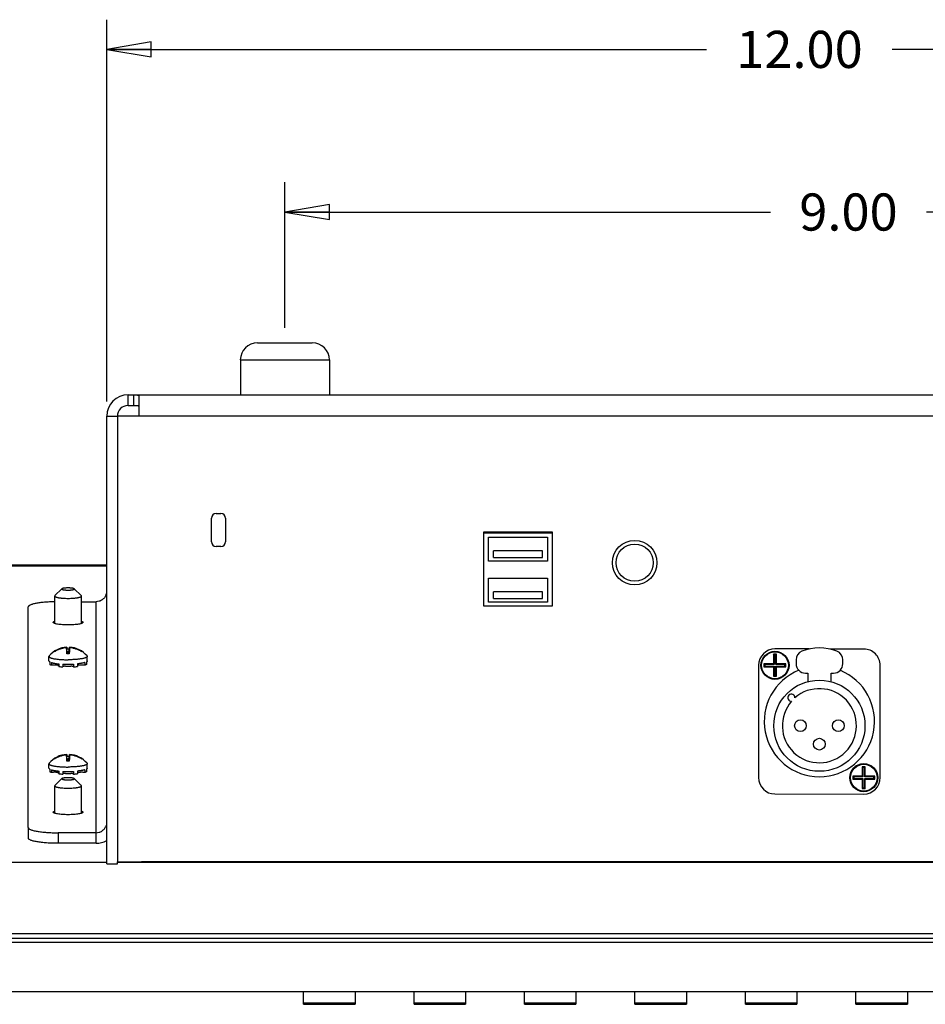
# Model space of a CAD drawing. Units: inches. Extents: x 0 to 40, y 0 to 28.
# Drawn here: x 23.9 to 27.7, y 19.3 to 23.4 of the extents above; entities that cross this region are included whole.
import ezdxf

# ---------------------------------------------------------------- set-up
doc = ezdxf.new("R2010")
doc.units = ezdxf.units.IN
doc.header["$LTSCALE"] = 2.2
doc.header["$MEASUREMENT"] = 0
doc.layers.get('0').update_dxf_attribs({"linetype": 'CONTINUOUS'})
doc.layers.add('AXIS', color=7, linetype='CONTINUOUS')
doc.styles.get("Standard").update_dxf_attribs({"font": 'txt', "width": 0.8})
doc.dimstyles.new('DIMSTYLE_1', dxfattribs={"dimtxt": 0.15625, "dimasz": 0.1875, "dimexe": 0.125, "dimexo": 0.0625, "dimgap": 0.078125, "dimtad": 0, "dimtih": 1, "dimtoh": 1, "dimlfac": 2, "dimzin": 4, "dimdsep": 46, "dimtxsty": 'Standard', "dimblk": 'CLOSED', "dimblk1": 'CLOSED', "dimblk2": 'CLOSED', "dimcen": 0.09, "dimazin": 1, "dimtfac": 1, "dimtofl": 0, "dimtmove": 0, "dimatfit": 3, "dimldrblk": 'CLOSED', "dimfxl": 1, "dimtolj": 1, "dimtzin": 4, "dimarcsym": 0})

# ---------------------------------------------------------------- blocks, each defined once
blk = doc.blocks.new('_CLOSED')
at = {"color": 0, "linetype": 'ByBlock'}
for p, q in [((0, 0), (-1, 0.167)), ((-1, 0.167), (-1, -0.167)), ((-1, -0.167), (0, 0)), ((-1, 0), (0, 0))]:
    blk.add_line(p, q, dxfattribs=at)
blk = doc.blocks.new('*D10')
at = {"color": 2, "linetype": 'Continuous', "transparency": 16777216}
for p, q in [((25.0507, 22.1515), (25.0507, 22.7645)), ((29.5507, 22.1515), (29.5507, 22.7645)), ((25.0507, 22.6395), (27.095, 22.6395)), ((29.5507, 22.6395), (27.7512, 22.6395))]:
    blk.add_line(p, q, dxfattribs=at)
at = {"color": 2, "linetype": 'Continuous', "transparency": 16777216, "xscale": 0.1875, "yscale": 0.1875, "zscale": 0.1875, "rotation": 180}
blk.add_blockref('_CLOSED', (25.0507, 22.6395), dxfattribs=at)
at = {"color": 2, "linetype": 'Continuous', "transparency": 16777216, "xscale": 0.1875, "yscale": 0.1875, "zscale": 0.1875}
blk.add_blockref('_CLOSED', (29.5507, 22.6395), dxfattribs=at)
at = {"color": 2, "linetype": 'Continuous', "transparency": 16777216, "insert": (27.4231, 22.7176), "char_height": 0.15625, "width": 0.5, "attachment_point": 2, "line_spacing_factor": 0.9}
blk.add_mtext('9.00', dxfattribs=at)
blk = doc.blocks.new('*D12')
at = {"color": 2, "linetype": 'Continuous', "transparency": 16777216}
for p, q in [((24.3007, 21.8427), (24.3007, 23.449)), ((30.3007, 21.8427), (30.3007, 23.449)), ((24.3007, 23.324), (26.8261, 23.324)), ((30.3007, 23.324), (27.6074, 23.324))]:
    blk.add_line(p, q, dxfattribs=at)
at = {"color": 2, "linetype": 'Continuous', "transparency": 16777216, "xscale": 0.1875, "yscale": 0.1875, "zscale": 0.1875, "rotation": 180}
blk.add_blockref('_CLOSED', (24.3007, 23.324), dxfattribs=at)
at = {"color": 2, "linetype": 'Continuous', "transparency": 16777216, "xscale": 0.1875, "yscale": 0.1875, "zscale": 0.1875}
blk.add_blockref('_CLOSED', (30.3007, 23.324), dxfattribs=at)
at = {"color": 2, "linetype": 'Continuous', "transparency": 16777216, "insert": (27.2168, 23.4021), "char_height": 0.15625, "width": 0.625, "attachment_point": 2, "line_spacing_factor": 0.9}
blk.add_mtext('12.00', dxfattribs=at)

msp = doc.modelspace()

# ---------------------------------------------------------------- linework, layer by layer
at = {"color": 7, "linetype": 'Continuous'}
for p, q in [((24.9353, 22.089), (25.166, 22.089)), ((24.8632, 22.0168), (24.8632, 21.8702)), ((25.2382, 22.0168), (25.2382, 21.8702)), ((24.3907, 21.8252), (24.3907, 21.8702)), ((24.3907, 21.8252), (24.4357, 21.8252)), ((26.1754, 21.2878), (25.888, 21.2878)), ((25.9017, 21.2878), (25.9017, 21.2937)), ((25.9076, 21.1703), (25.9076, 21.2711)), ((25.9076, 21.2711), (26.1557, 21.2711)), ((26.1557, 21.2711), (26.1557, 21.1703)), ((26.1616, 21.2937), (26.1616, 21.2878)), ((25.9283, 21.1861), (25.9283, 21.2136)), ((26.135, 21.2136), (25.9283, 21.2136)), ((25.9283, 21.1861), (26.135, 21.1861)), ((26.135, 21.1861), (26.135, 21.2136)), ((26.1557, 21.1703), (25.9076, 21.1703)), ((25.9076, 20.9975), (25.9076, 21.0983)), ((25.9076, 21.0983), (26.1557, 21.0983)), ((26.1557, 21.0983), (26.1557, 20.9975)), ((24.1123, 21.0536), (24.0828, 21.025)), ((24.164, 21.0536), (24.1935, 21.025)), ((24.0819, 20.908), (24.0819, 21.0233)), ((24.1944, 20.908), (24.1944, 21.0233)), ((25.9283, 21.0132), (25.9283, 21.0408)), ((26.135, 21.0408), (25.9283, 21.0408)), ((25.9283, 21.0132), (26.135, 21.0132)), ((26.135, 21.0132), (26.135, 21.0408)), ((26.1557, 20.9975), (25.9076, 20.9975)), ((24.1319, 20.8075), (24.1321, 20.8082)), ((24.1344, 20.7796), (24.1319, 20.8075)), ((24.1342, 20.7797), (24.1319, 20.8054)), ((24.1321, 20.8082), (24.1326, 20.8055)), ((24.1326, 20.8055), (24.1334, 20.7995)), ((24.1419, 20.7796), (24.1444, 20.8075)), ((24.1421, 20.7797), (24.1444, 20.8054)), ((24.1429, 20.7995), (24.1437, 20.8055)), ((24.1437, 20.8055), (24.1443, 20.8082)), ((24.1443, 20.8082), (24.1444, 20.8075)), ((24.0577, 20.7502), (24.0577, 20.7691)), ((24.081, 20.7888), (24.0807, 20.7905)), ((24.0807, 20.7886), (24.0807, 20.7905)), ((24.1344, 20.7881), (24.1334, 20.7995)), ((24.1344, 20.7881), (24.1344, 20.7796)), ((24.1419, 20.7881), (24.1344, 20.7881)), ((24.1419, 20.7881), (24.1429, 20.7995)), ((24.1419, 20.7796), (24.1419, 20.7881)), ((24.1953, 20.7888), (24.1956, 20.7905)), ((24.1956, 20.7905), (24.1956, 20.7886)), ((24.2187, 20.7502), (24.2187, 20.7691)), ((27.1074, 20.778), (27.1074, 20.738)), ((27.1099, 20.774), (27.1074, 20.778)), ((27.1199, 20.778), (27.1074, 20.778)), ((27.1099, 20.774), (27.1099, 20.7355)), ((27.1174, 20.774), (27.1099, 20.774)), ((27.2577, 20.8004), (27.1138, 20.8005)), ((27.1174, 20.774), (27.1199, 20.778)), ((27.1174, 20.7355), (27.1174, 20.774)), ((27.1199, 20.738), (27.1199, 20.778)), ((27.4878, 20.8002), (27.344, 20.8003)), ((24.0608, 20.7463), (24.0608, 20.735)), ((24.0677, 20.7434), (24.0677, 20.7321)), ((24.0972, 20.7309), (24.0972, 20.7317)), ((24.0992, 20.7379), (24.0992, 20.7266)), ((24.1159, 20.7367), (24.1159, 20.7254)), ((24.1604, 20.7367), (24.1604, 20.7254)), ((24.1771, 20.7379), (24.1771, 20.7266)), ((24.1792, 20.7309), (24.1792, 20.7317)), ((24.2086, 20.7434), (24.2086, 20.7321)), ((24.2155, 20.7463), (24.2155, 20.735)), ((27.0449, 20.7316), (27.0446, 20.2592)), ((27.0674, 20.738), (27.0674, 20.7255)), ((27.0714, 20.7355), (27.0674, 20.738)), ((27.1074, 20.738), (27.0674, 20.738)), ((27.0714, 20.728), (27.0674, 20.7255)), ((27.0674, 20.7255), (27.1074, 20.7255)), ((27.0714, 20.7355), (27.0714, 20.728)), ((27.1099, 20.7355), (27.0714, 20.7355)), ((27.0714, 20.728), (27.1099, 20.728)), ((27.1099, 20.7355), (27.1074, 20.738)), ((27.1099, 20.728), (27.1074, 20.7255)), ((27.1074, 20.7255), (27.1074, 20.6855)), ((27.1099, 20.728), (27.1099, 20.6895)), ((27.1174, 20.7355), (27.1199, 20.738)), ((27.1559, 20.7355), (27.1174, 20.7355)), ((27.1174, 20.6895), (27.1174, 20.728)), ((27.1174, 20.728), (27.1199, 20.7255)), ((27.1174, 20.728), (27.1559, 20.728)), ((27.1599, 20.738), (27.1199, 20.738)), ((27.1199, 20.6855), (27.1199, 20.7255)), ((27.1199, 20.7255), (27.1599, 20.7255)), ((27.1559, 20.7355), (27.1599, 20.738)), ((27.1559, 20.728), (27.1559, 20.7355)), ((27.1559, 20.728), (27.1599, 20.7255)), ((27.1599, 20.7255), (27.1599, 20.738)), ((27.2024, 20.7545), (27.2024, 20.7384)), ((27.3992, 20.7383), (27.3992, 20.7543)), ((27.5564, 20.2589), (27.5567, 20.7313)), ((27.1099, 20.6895), (27.1074, 20.6855)), ((27.1074, 20.6855), (27.1199, 20.6855)), ((27.1099, 20.6895), (27.1174, 20.6895)), ((27.1174, 20.6895), (27.1199, 20.6855)), ((27.2417, 20.699), (27.2516, 20.699)), ((27.2516, 20.699), (27.2515, 20.6631)), ((27.35, 20.663), (27.35, 20.6989)), ((27.35, 20.6989), (27.3598, 20.6989)), ((24.1319, 20.356), (24.1321, 20.3567)), ((24.1344, 20.3281), (24.1319, 20.356)), ((24.1342, 20.3281), (24.1319, 20.3538)), ((24.1321, 20.3567), (24.1326, 20.3539)), ((24.1326, 20.3539), (24.1334, 20.348)), ((24.1344, 20.3366), (24.1334, 20.348)), ((24.1419, 20.3281), (24.1444, 20.356)), ((24.1419, 20.3366), (24.1429, 20.348)), ((24.1421, 20.3281), (24.1444, 20.3538)), ((24.1429, 20.348), (24.1437, 20.3539)), ((24.1437, 20.3539), (24.1443, 20.3567)), ((24.1443, 20.3567), (24.1444, 20.356)), ((24.0577, 20.2986), (24.0577, 20.3175)), ((24.081, 20.3373), (24.0807, 20.339)), ((24.0807, 20.3371), (24.0807, 20.339)), ((24.1344, 20.3366), (24.1344, 20.3281)), ((24.1419, 20.3366), (24.1344, 20.3366)), ((24.1419, 20.3281), (24.1419, 20.3366)), ((24.1953, 20.3373), (24.1956, 20.339)), ((24.1956, 20.339), (24.1956, 20.3371)), ((24.2187, 20.2986), (24.2187, 20.3175)), ((24.0608, 20.2948), (24.0608, 20.2834)), ((24.0677, 20.2919), (24.0677, 20.2806)), ((24.0972, 20.2793), (24.0972, 20.2802)), ((24.0992, 20.2864), (24.0992, 20.2751)), ((24.1159, 20.2852), (24.1159, 20.2739)), ((24.1604, 20.2852), (24.1604, 20.2739)), ((24.1771, 20.2864), (24.1771, 20.2751)), ((24.1792, 20.2793), (24.1792, 20.2802)), ((24.2086, 20.2919), (24.2086, 20.2806)), ((24.2155, 20.2948), (24.2155, 20.2834)), ((27.4814, 20.265), (27.4414, 20.265)), ((27.4454, 20.2625), (27.4414, 20.265)), ((27.4414, 20.265), (27.4414, 20.2525)), ((27.4939, 20.305), (27.4814, 20.305)), ((27.4814, 20.305), (27.4814, 20.265)), ((27.4839, 20.301), (27.4814, 20.305)), ((27.4839, 20.2625), (27.4814, 20.265)), ((27.4914, 20.301), (27.4839, 20.301)), ((27.4839, 20.301), (27.4839, 20.2625)), ((27.4914, 20.301), (27.4939, 20.305)), ((27.4914, 20.2625), (27.4914, 20.301)), ((27.4914, 20.2625), (27.4939, 20.265)), ((27.4939, 20.265), (27.4939, 20.305)), ((27.5339, 20.265), (27.4939, 20.265)), ((27.5299, 20.2625), (27.5339, 20.265)), ((27.5339, 20.2525), (27.5339, 20.265)), ((24.0819, 20.1092), (24.0819, 20.2245)), ((24.1123, 20.2548), (24.0828, 20.2262)), ((24.164, 20.2548), (24.1935, 20.2262)), ((24.1944, 20.1092), (24.1944, 20.2245)), ((27.4454, 20.255), (27.4414, 20.2525)), ((27.4414, 20.2525), (27.4814, 20.2525)), ((27.4839, 20.2625), (27.4454, 20.2625)), ((27.4454, 20.2625), (27.4454, 20.255)), ((27.4454, 20.255), (27.4839, 20.255)), ((27.4839, 20.255), (27.4814, 20.2525)), ((27.4814, 20.2525), (27.4814, 20.2125)), ((27.4839, 20.255), (27.4839, 20.2165)), ((27.5299, 20.2625), (27.4914, 20.2625)), ((27.4914, 20.255), (27.5299, 20.255)), ((27.4914, 20.255), (27.4939, 20.2525)), ((27.4914, 20.2165), (27.4914, 20.255)), ((27.4939, 20.2525), (27.5339, 20.2525)), ((27.4939, 20.2125), (27.4939, 20.2525)), ((27.5299, 20.255), (27.5299, 20.2625)), ((27.5299, 20.255), (27.5339, 20.2525)), ((27.1135, 20.1902), (27.4875, 20.19)), ((27.4839, 20.2165), (27.4814, 20.2125)), ((27.4814, 20.2125), (27.4939, 20.2125)), ((27.4839, 20.2165), (27.4914, 20.2165)), ((27.4914, 20.2165), (27.4939, 20.2125)), ((23.9707, 20.0486), (23.9707, 20.0042)), ((24.2557, 19.9825), (24.0957, 19.9825)), ((24.3007, 19.8957), (24.3457, 19.8957)), ((24.3457, 19.8957), (24.3457, 19.9052)), ((24.7213, 19.9052), (24.7213, 19.904)), ((23.4257, 19.5828), (31.1757, 19.5828)), ((25.1294, 19.3049), (25.1294, 19.3588)), ((25.3459, 19.3588), (25.3459, 19.3049)), ((25.5944, 19.3049), (25.5944, 19.3588)), ((25.8109, 19.3588), (25.8109, 19.3049)), ((26.0594, 19.3049), (26.0594, 19.3588)), ((26.2759, 19.3588), (26.2759, 19.3049)), ((26.5244, 19.3049), (26.5244, 19.3588)), ((26.7409, 19.3588), (26.7409, 19.3049)), ((26.9894, 19.3049), (26.9894, 19.3588)), ((27.2059, 19.3588), (27.2059, 19.3049)), ((27.4544, 19.3049), (27.4544, 19.3588)), ((27.6709, 19.3588), (27.6709, 19.3049)), ((25.1294, 19.3049), (25.3459, 19.3049)), ((25.5944, 19.3049), (25.8109, 19.3049)), ((26.0594, 19.3049), (26.2759, 19.3049)), ((26.5244, 19.3049), (26.7409, 19.3049)), ((26.9894, 19.3049), (27.2059, 19.3049)), ((27.4544, 19.3049), (27.6709, 19.3049))]:
    msp.add_line(p, q, dxfattribs=at)
at = {"color": 9, "linetype": 'Continuous'}
for p, q in [((24.8632, 22.0168), (25.2382, 22.0168)), ((24.4132, 21.8702), (24.4132, 21.8252)), ((24.3007, 21.7802), (24.3457, 21.7802)), ((30.1657, 21.7802), (24.4357, 21.7802)), ((23.4257, 21.1507), (24.3007, 21.1507)), ((24.2557, 19.9825), (24.2557, 20.9993)), ((24.0957, 20.0268), (24.0957, 19.9825)), ((24.2975, 20.0548), (24.3007, 20.0535)), ((24.3007, 19.9017), (23.4257, 19.9017)), ((30.2557, 19.9017), (24.3457, 19.9017)), ((25.1294, 19.3117), (25.3459, 19.3117)), ((25.5944, 19.3117), (25.8109, 19.3117)), ((26.0594, 19.3117), (26.2759, 19.3117)), ((26.5244, 19.3117), (26.7409, 19.3117)), ((26.9894, 19.3117), (27.2059, 19.3117)), ((27.4544, 19.3117), (27.6709, 19.3117))]:
    msp.add_line(p, q, dxfattribs=at)
at = {"color": 3, "linetype": 'Continuous'}
for p, q in [((24.3907, 21.8702), (30.2107, 21.8702)), ((24.4357, 21.8638), (24.4357, 21.7802)), ((24.3007, 19.8957), (24.3007, 21.7802)), ((24.3457, 21.7802), (24.3457, 19.9052)), ((24.4357, 21.7802), (24.3457, 21.7802)), ((24.7417, 21.2517), (24.7417, 21.3507)), ((24.7612, 21.3702), (24.7812, 21.3702)), ((24.8007, 21.3507), (24.8007, 21.2517)), ((24.7812, 21.2322), (24.7612, 21.2322)), ((23.4257, 21.155), (24.3007, 21.155)), ((24.2984, 21.03), (24.2975, 21.0272)), ((23.9707, 20.0486), (23.9707, 20.9776)), ((24.1944, 20.9993), (24.2557, 20.9993)), ((24.2994, 20.0603), (24.2975, 20.0548)), ((24.2557, 20.0268), (24.0957, 20.0268)), ((24.3457, 19.9052), (30.2557, 19.9052)), ((30.1132, 19.904), (24.4882, 19.904)), ((31.1757, 19.601), (23.4257, 19.601)), ((23.4257, 19.5665), (31.1757, 19.5665)), ((23.4257, 19.3588), (31.1757, 19.3588))]:
    msp.add_line(p, q, dxfattribs=at)
at = {"color": 7, "linetype": 'Continuous'}
for centre, radius in [((27.1138, 20.7316), 0.0591), ((27.1137, 20.7317), 0.0563), ((27.3006, 20.4775), 0.1919), ((27.2209, 20.4776), 0.0246), ((27.3804, 20.4775), 0.0246), ((27.3006, 20.3998), 0.0246), ((27.4875, 20.2589), 0.0591), ((27.4877, 20.2587), 0.0563)]:
    msp.add_circle(centre, radius, dxfattribs=at)
for centre, radius, start, end in [((24.9353, 22.0168), 0.0722, 90, 180), ((25.166, 22.0168), 0.0722, 0, 90), ((24.3907, 21.7802), 0.045, 90, 180), ((24.1382, 20.7047), 0.1037, 93.3713, 140.2054), ((24.1382, 20.7047), 0.1037, 39.7947, 86.6287), ((27.3007, 20.6084), 0.1969, 67.9415, 111.9902), ((24.1382, 20.7048), 0.0949, 87.1438, 92.8562), ((24.1382, 20.6788), 0.1009, 87.3136, 92.6864), ((27.1138, 20.7316), 0.0689, 89.9659, 179.9659), ((27.2418, 20.7544), 0.0394, 111.9902, 179.9659), ((27.3599, 20.7544), 0.0394, 359.9659, 67.9415), ((27.4878, 20.7313), 0.0689, 359.9659, 89.9659), ((24.1339, 21.0921), 0.3671, 264.5819, 267.1899), ((24.138, 21.1845), 0.4483, 267.1717, 270.0204), ((24.1383, 21.1845), 0.4483, 269.9796, 272.8283), ((24.1424, 21.0921), 0.3671, 272.8101, 275.4181), ((27.2417, 20.7384), 0.0394, 179.9659, 269.9659), ((27.3599, 20.7383), 0.0394, 269.9659, 359.9659), ((27.3007, 20.4952), 0.2323, 111.8671, 68.0646), ((27.3006, 20.4775), 0.156, 138.4199, 131.5118), ((27.1825, 20.5957), 0.0148, 354.5066, 275.4251), ((24.1382, 20.2532), 0.1037, 93.3713, 140.2054), ((24.1382, 20.2532), 0.0949, 87.1438, 92.8562), ((24.1382, 20.2532), 0.1037, 39.7947, 86.6287), ((24.1382, 20.2273), 0.1009, 87.3136, 92.6864), ((24.1339, 20.6406), 0.3671, 264.5819, 267.1899), ((24.138, 20.733), 0.4483, 267.1717, 270.0204), ((24.1383, 20.733), 0.4483, 269.9796, 272.8283), ((24.1424, 20.6406), 0.3671, 272.8101, 275.4181), ((27.1135, 20.2591), 0.0689, 179.9659, 269.9659), ((27.4875, 20.2589), 0.0689, 269.9659, 359.9659), ((24.2557, 20.0736), 0.0911, 269.9818, 299.8404)]:
    msp.add_arc(centre, radius, start, end, dxfattribs=at)
at = {"color": 3, "linetype": 'Continuous'}
for centre, radius, start, end in [((24.3907, 21.7802), 0.09, 90, 180), ((24.7612, 21.3507), 0.0195, 90, 180), ((24.7812, 21.3507), 0.0195, 0, 90), ((24.7612, 21.2517), 0.0195, 180, 270), ((24.7812, 21.2517), 0.0195, 270, 360), ((24.2568, 21.0431), 0.0437, 342.5288, 347.054)]:
    msp.add_arc(centre, radius, start, end, dxfattribs=at)
for points, knots in [([(24.4132, 21.8702), (24.415, 21.8702), (24.4184, 21.8702), (24.4232, 21.8702), (24.4272, 21.87), (24.431, 21.8694), (24.434, 21.8681), (24.4355, 21.8657), (24.4357, 21.8645), (24.4357, 21.8638)], [0, 0, 0, 0, 0.215023, 0.405389, 0.560786, 0.682715, 0.853164, 0.924454, 1, 1, 1, 1]), ([(24.2975, 21.0272), (24.2958, 21.0232), (24.2912, 21.0154), (24.2813, 21.0064), (24.269, 21.0006), (24.2601, 20.9993), (24.2557, 20.9993)], [0, 0, 0, 0, 0.248507, 0.498101, 0.748727, 1, 1, 1, 1]), ([(24.0817, 20.9992), (24.0743, 20.999), (24.0598, 20.9985), (24.0389, 20.9971), (24.0199, 20.995), (24.0056, 20.9928), (23.9955, 20.9907), (23.9892, 20.989), (23.9837, 20.9873), (23.9791, 20.9855), (23.9755, 20.9837), (23.9728, 20.9818), (23.9711, 20.9798), (23.9707, 20.9783), (23.9707, 20.9776)], [0, 0, 0, 0, 0.192483, 0.374795, 0.541155, 0.686539, 0.749995, 0.80663, 0.856139, 0.898331, 0.933142, 0.960859, 0.982422, 1, 1, 1, 1]), ([(23.9707, 20.0486), (23.9707, 20.0478), (23.9712, 20.0462), (23.9732, 20.044), (23.9763, 20.042), (23.9804, 20.04), (23.9857, 20.0382), (23.992, 20.0364), (23.9993, 20.0347), (24.0108, 20.0325), (24.027, 20.0302), (24.0484, 20.0283), (24.0716, 20.0271), (24.0875, 20.0268), (24.0957, 20.0268)], [0, 0, 0, 0, 0.016985, 0.038318, 0.066223, 0.101583, 0.144583, 0.195091, 0.25285, 0.317414, 0.464604, 0.631584, 0.812477, 1, 1, 1, 1]), ([(24.2557, 20.0268), (24.2601, 20.0268), (24.269, 20.0282), (24.2813, 20.0339), (24.2912, 20.043), (24.2958, 20.0507), (24.2975, 20.0548)], [0, 0, 0, 0, 0.251104, 0.501898, 0.751651, 1, 1, 1, 1]), ([(24.4882, 19.904), (24.4847, 19.904), (24.4711, 19.9041), (24.4575, 19.9046), (24.4474, 19.9052)], [0, 0, 0, 0, 0.253598, 1, 1, 1, 1])]:
    msp.add_open_spline(points, degree=3, knots=knots, dxfattribs=at)
at = {"color": 7, "linetype": 'Continuous'}
for points, knots in [([(24.4132, 21.8252), (24.4144, 21.8252), (24.417, 21.8252), (24.4208, 21.8252), (24.4244, 21.8252), (24.4278, 21.8251), (24.4308, 21.8248), (24.433, 21.8244), (24.4343, 21.8238), (24.435, 21.8234), (24.4355, 21.8227), (24.4357, 21.8223), (24.4357, 21.822)], [0, 0, 0, 0, 0.163717, 0.324963, 0.480355, 0.625125, 0.753694, 0.859727, 0.902822, 0.939387, 0.970668, 1, 1, 1, 1]), ([(24.1123, 21.0536), (24.1122, 21.0536), (24.1121, 21.0534), (24.112, 21.0532), (24.1119, 21.0529), (24.1119, 21.0526), (24.112, 21.0524), (24.1122, 21.0521), (24.1125, 21.0519), (24.1128, 21.0516), (24.1132, 21.0514), (24.1137, 21.0512), (24.1142, 21.0509), (24.1151, 21.0506), (24.1164, 21.0503), (24.1181, 21.0499), (24.12, 21.0495), (24.1222, 21.0492), (24.1246, 21.0489), (24.1271, 21.0487), (24.1297, 21.0485), (24.1334, 21.0483), (24.1363, 21.0483), (24.1382, 21.0483)], [0, 0, 0, 0, 0.011559, 0.021584, 0.030637, 0.039486, 0.048951, 0.059702, 0.072195, 0.08671, 0.103398, 0.122339, 0.14357, 0.167093, 0.220875, 0.283323, 0.35384, 0.431705, 0.516068, 0.605989, 0.700433, 0.798346, 1, 1, 1, 1]), ([(24.1382, 21.0574), (24.1366, 21.0574), (24.1336, 21.0573), (24.1293, 21.0571), (24.1252, 21.0568), (24.122, 21.0564), (24.1197, 21.0561), (24.1181, 21.0558), (24.1167, 21.0555), (24.1155, 21.0551), (24.1144, 21.0548), (24.1136, 21.0544), (24.1129, 21.0541), (24.1125, 21.0538), (24.1123, 21.0536)], [0, 0, 0, 0, 0.172522, 0.34001, 0.497518, 0.640531, 0.705315, 0.765003, 0.819215, 0.867612, 0.909949, 0.946076, 0.976, 1, 1, 1, 1]), ([(24.164, 21.0536), (24.1638, 21.0538), (24.1635, 21.0541), (24.1628, 21.0544), (24.1619, 21.0548), (24.1608, 21.0551), (24.1596, 21.0555), (24.1582, 21.0558), (24.1566, 21.0561), (24.1543, 21.0564), (24.1511, 21.0568), (24.147, 21.0571), (24.1427, 21.0573), (24.1397, 21.0574), (24.1382, 21.0574)], [0, 0, 0, 0, 0.024, 0.053924, 0.090051, 0.132388, 0.180785, 0.234997, 0.294685, 0.359469, 0.502482, 0.65999, 0.827478, 1, 1, 1, 1]), ([(24.1382, 21.0483), (24.1401, 21.0483), (24.1429, 21.0483), (24.1466, 21.0485), (24.1492, 21.0487), (24.1517, 21.0489), (24.1541, 21.0492), (24.1563, 21.0495), (24.1582, 21.0499), (24.1599, 21.0503), (24.1612, 21.0506), (24.1621, 21.0509), (24.1626, 21.0512), (24.1631, 21.0514), (24.1635, 21.0516), (24.1638, 21.0519), (24.1641, 21.0521), (24.1643, 21.0524), (24.1644, 21.0526), (24.1644, 21.0529), (24.1644, 21.0532), (24.1642, 21.0534), (24.1641, 21.0536), (24.164, 21.0536)], [0, 0, 0, 0, 0.201654, 0.299567, 0.394011, 0.483932, 0.568295, 0.64616, 0.716677, 0.779125, 0.832907, 0.85643, 0.877661, 0.896602, 0.91329, 0.927805, 0.940298, 0.951049, 0.960514, 0.969363, 0.978416, 0.988441, 1, 1, 1, 1]), ([(24.0828, 21.025), (24.0826, 21.0249), (24.0824, 21.0246), (24.0821, 21.0242), (24.0819, 21.0237), (24.0819, 21.0234), (24.0819, 21.0233)], [0, 0, 0, 0, 0.289888, 0.547262, 0.780249, 1, 1, 1, 1]), ([(24.0819, 21.0233), (24.0819, 21.0231), (24.082, 21.0228), (24.0822, 21.0223), (24.0825, 21.0218), (24.083, 21.0214), (24.0836, 21.0209), (24.0844, 21.0204), (24.0852, 21.02), (24.0862, 21.0195), (24.0873, 21.0191), (24.0891, 21.0185), (24.0915, 21.0178), (24.0948, 21.017), (24.0985, 21.0163), (24.1026, 21.0157), (24.107, 21.0151), (24.1117, 21.0147), (24.1185, 21.0141), (24.1273, 21.0136), (24.1345, 21.0135), (24.1382, 21.0135)], [0, 0, 0, 0, 0.008274, 0.017154, 0.027132, 0.038547, 0.051618, 0.066479, 0.083205, 0.101831, 0.122372, 0.14482, 0.195326, 0.25306, 0.317583, 0.388362, 0.464781, 0.546157, 0.63175, 0.812374, 1, 1, 1, 1]), ([(24.1382, 21.0135), (24.1418, 21.0135), (24.149, 21.0136), (24.1578, 21.0141), (24.1646, 21.0147), (24.1693, 21.0151), (24.1737, 21.0157), (24.1778, 21.0163), (24.1815, 21.017), (24.1848, 21.0178), (24.1872, 21.0185), (24.189, 21.0191), (24.1901, 21.0195), (24.1911, 21.02), (24.192, 21.0204), (24.1927, 21.0209), (24.1933, 21.0214), (24.1938, 21.0218), (24.1941, 21.0223), (24.1944, 21.0228), (24.1944, 21.0231), (24.1944, 21.0233)], [0, 0, 0, 0, 0.187626, 0.36825, 0.453843, 0.535219, 0.611638, 0.682417, 0.74694, 0.804674, 0.85518, 0.877628, 0.898169, 0.916795, 0.933521, 0.948382, 0.961453, 0.972868, 0.982846, 0.991726, 1, 1, 1, 1]), ([(24.1944, 21.0233), (24.1944, 21.0234), (24.1944, 21.0237), (24.1942, 21.0242), (24.1939, 21.0246), (24.1937, 21.0249), (24.1935, 21.025)], [0, 0, 0, 0, 0.219751, 0.452738, 0.710112, 1, 1, 1, 1]), ([(24.0807, 20.7905), (24.0845, 20.793), (24.0924, 20.7975), (24.1051, 20.8027), (24.1183, 20.8061), (24.1274, 20.8072), (24.1319, 20.8075)], [0, 0, 0, 0, 0.249705, 0.499646, 0.749768, 1, 1, 1, 1]), ([(24.1319, 20.8054), (24.1274, 20.8051), (24.1183, 20.804), (24.1051, 20.8006), (24.0924, 20.7955), (24.0845, 20.7911), (24.0807, 20.7886)], [0, 0, 0, 0, 0.250635, 0.500965, 0.750805, 1, 1, 1, 1]), ([(24.1334, 20.7796), (24.1332, 20.7825), (24.1329, 20.7878), (24.1325, 20.7942), (24.1322, 20.7985), (24.1321, 20.8012), (24.132, 20.8034), (24.132, 20.8048), (24.1319, 20.8054)], [0, 0, 0, 0, 0.339136, 0.62192, 0.740615, 0.843476, 0.93006, 1, 1, 1, 1]), ([(24.1444, 20.8054), (24.1444, 20.8048), (24.1443, 20.8034), (24.1442, 20.8012), (24.1441, 20.7985), (24.1438, 20.7942), (24.1434, 20.7878), (24.1431, 20.7825), (24.1429, 20.7796)], [0, 0, 0, 0, 0.06994, 0.156524, 0.259385, 0.37808, 0.660864, 1, 1, 1, 1]), ([(24.1444, 20.8075), (24.1489, 20.8072), (24.158, 20.8061), (24.1712, 20.8027), (24.1839, 20.7975), (24.1918, 20.793), (24.1956, 20.7905)], [0, 0, 0, 0, 0.250233, 0.500355, 0.750296, 1, 1, 1, 1]), ([(24.1956, 20.7886), (24.1918, 20.7911), (24.1839, 20.7955), (24.1712, 20.8006), (24.158, 20.804), (24.1489, 20.8051), (24.1444, 20.8054)], [0, 0, 0, 0, 0.249196, 0.499036, 0.749367, 1, 1, 1, 1]), ([(24.0585, 20.7711), (24.0584, 20.7709), (24.0581, 20.7706), (24.0579, 20.7701), (24.0577, 20.7696), (24.0577, 20.7692), (24.0577, 20.7691)], [0, 0, 0, 0, 0.278897, 0.533894, 0.771537, 1, 1, 1, 1]), ([(24.0577, 20.7691), (24.0577, 20.7688), (24.0577, 20.7683), (24.058, 20.7676), (24.0585, 20.767), (24.0592, 20.7663), (24.0601, 20.7656), (24.0612, 20.765), (24.0624, 20.7643), (24.0638, 20.7637), (24.0654, 20.763), (24.0672, 20.7624), (24.0692, 20.7618), (24.0721, 20.761), (24.0761, 20.7601), (24.0814, 20.7591), (24.0872, 20.7582), (24.0936, 20.7574), (24.1003, 20.7567), (24.1074, 20.7561), (24.1149, 20.7556), (24.1251, 20.7552), (24.1329, 20.7551), (24.1382, 20.7551)], [0, 0, 0, 0, 0.008274, 0.017154, 0.027131, 0.038546, 0.051617, 0.066479, 0.083203, 0.10183, 0.122371, 0.144818, 0.169148, 0.19533, 0.253061, 0.317584, 0.388363, 0.46478, 0.546155, 0.631746, 0.720762, 0.812377, 1, 1, 1, 1]), ([(24.2187, 20.7691), (24.2187, 20.7688), (24.2186, 20.7683), (24.2183, 20.7676), (24.2178, 20.767), (24.2171, 20.7663), (24.2162, 20.7656), (24.2152, 20.765), (24.2139, 20.7643), (24.2125, 20.7637), (24.2109, 20.763), (24.2091, 20.7624), (24.2072, 20.7618), (24.2042, 20.761), (24.2002, 20.7601), (24.1949, 20.7591), (24.1891, 20.7582), (24.1827, 20.7574), (24.176, 20.7567), (24.1689, 20.7561), (24.1615, 20.7556), (24.1512, 20.7552), (24.1434, 20.7551), (24.1382, 20.7551)], [0, 0, 0, 0, 0.008274, 0.017154, 0.027131, 0.038546, 0.051617, 0.066479, 0.083203, 0.10183, 0.122371, 0.144818, 0.169148, 0.19533, 0.253061, 0.317584, 0.388363, 0.46478, 0.546155, 0.631746, 0.720762, 0.812377, 1, 1, 1, 1]), ([(24.2178, 20.7711), (24.218, 20.7709), (24.2182, 20.7706), (24.2185, 20.7701), (24.2186, 20.7696), (24.2187, 20.7692), (24.2187, 20.7691)], [0, 0, 0, 0, 0.278897, 0.533894, 0.771537, 1, 1, 1, 1]), ([(24.0577, 20.7502), (24.0577, 20.75), (24.0577, 20.7497), (24.0578, 20.7492), (24.0581, 20.7487), (24.0584, 20.7482), (24.0589, 20.7477), (24.0594, 20.7472), (24.0601, 20.7468), (24.0606, 20.7465), (24.0608, 20.7463)], [0, 0, 0, 0, 0.094758, 0.193154, 0.298432, 0.413237, 0.539586, 0.678891, 0.832136, 1, 1, 1, 1]), ([(24.0677, 20.7321), (24.067, 20.7323), (24.0657, 20.7327), (24.0638, 20.7335), (24.0622, 20.7342), (24.0612, 20.7347), (24.0608, 20.735)], [0, 0, 0, 0, 0.291727, 0.555682, 0.7917, 1, 1, 1, 1]), ([(24.0677, 20.7434), (24.0687, 20.7431), (24.0707, 20.7425), (24.0739, 20.7417), (24.0775, 20.741), (24.0799, 20.7405), (24.0812, 20.7403)], [0, 0, 0, 0, 0.217319, 0.457109, 0.718363, 1, 1, 1, 1]), ([(24.0876, 20.7327), (24.0858, 20.7328), (24.0824, 20.7329), (24.0773, 20.7328), (24.0731, 20.7326), (24.0699, 20.7324), (24.0684, 20.7322), (24.0677, 20.7321)], [0, 0, 0, 0, 0.258858, 0.520819, 0.772199, 0.889879, 1, 1, 1, 1]), ([(24.0812, 20.7403), (24.0826, 20.7401), (24.0854, 20.7396), (24.0914, 20.7388), (24.096, 20.7382), (24.0992, 20.7379)], [0, 0, 0, 0, 0.230537, 0.474826, 1, 1, 1, 1]), ([(24.0993, 20.7313), (24.0985, 20.7315), (24.0968, 20.7318), (24.094, 20.7322), (24.0909, 20.7325), (24.0887, 20.7327), (24.0876, 20.7327)], [0, 0, 0, 0, 0.206636, 0.446113, 0.712746, 1, 1, 1, 1]), ([(24.1265, 20.7282), (24.1258, 20.7281), (24.1245, 20.728), (24.1226, 20.7277), (24.1209, 20.7274), (24.1194, 20.7271), (24.1184, 20.7267), (24.1176, 20.7265), (24.1171, 20.7263), (24.1167, 20.7261), (24.1164, 20.7259), (24.1161, 20.7256), (24.1159, 20.7255), (24.1159, 20.7254)], [0, 0, 0, 0, 0.186071, 0.357645, 0.51277, 0.649829, 0.767469, 0.818753, 0.864926, 0.905987, 0.942025, 0.97324, 1, 1, 1, 1]), ([(24.1604, 20.7254), (24.1604, 20.7255), (24.1602, 20.7256), (24.1599, 20.7259), (24.1596, 20.7261), (24.1592, 20.7263), (24.1587, 20.7265), (24.158, 20.7267), (24.1569, 20.7271), (24.1554, 20.7274), (24.1537, 20.7277), (24.1518, 20.728), (24.1505, 20.7281), (24.1498, 20.7282)], [0, 0, 0, 0, 0.02676, 0.057975, 0.094013, 0.135074, 0.181247, 0.232531, 0.350171, 0.48723, 0.642355, 0.813929, 1, 1, 1, 1]), ([(24.1887, 20.7327), (24.1876, 20.7327), (24.1854, 20.7325), (24.1823, 20.7322), (24.1796, 20.7318), (24.1778, 20.7315), (24.177, 20.7313)], [0, 0, 0, 0, 0.287254, 0.553887, 0.793364, 1, 1, 1, 1]), ([(24.1951, 20.7403), (24.1937, 20.7401), (24.1909, 20.7396), (24.1849, 20.7388), (24.1803, 20.7382), (24.1771, 20.7379)], [0, 0, 0, 0, 0.230537, 0.474826, 1, 1, 1, 1]), ([(24.2086, 20.7321), (24.2079, 20.7322), (24.2064, 20.7324), (24.2032, 20.7326), (24.199, 20.7328), (24.1939, 20.7329), (24.1905, 20.7328), (24.1887, 20.7327)], [0, 0, 0, 0, 0.110121, 0.227801, 0.479181, 0.741142, 1, 1, 1, 1]), ([(24.2086, 20.7434), (24.2076, 20.7431), (24.2056, 20.7425), (24.2024, 20.7417), (24.1988, 20.741), (24.1964, 20.7405), (24.1951, 20.7403)], [0, 0, 0, 0, 0.217319, 0.457109, 0.718363, 1, 1, 1, 1]), ([(24.2155, 20.735), (24.2151, 20.7347), (24.2141, 20.7342), (24.2125, 20.7335), (24.2106, 20.7327), (24.2093, 20.7323), (24.2086, 20.7321)], [0, 0, 0, 0, 0.2083, 0.444318, 0.708273, 1, 1, 1, 1]), ([(24.2187, 20.7502), (24.2187, 20.75), (24.2186, 20.7497), (24.2185, 20.7492), (24.2182, 20.7487), (24.2179, 20.7482), (24.2174, 20.7477), (24.2169, 20.7472), (24.2162, 20.7468), (24.2158, 20.7465), (24.2155, 20.7463)], [0, 0, 0, 0, 0.094758, 0.193154, 0.298432, 0.413237, 0.539586, 0.678891, 0.832136, 1, 1, 1, 1]), ([(24.0807, 20.339), (24.0845, 20.3415), (24.0924, 20.346), (24.1051, 20.3511), (24.1183, 20.3546), (24.1274, 20.3557), (24.1319, 20.356)], [0, 0, 0, 0, 0.249705, 0.499646, 0.749768, 1, 1, 1, 1]), ([(24.1319, 20.3538), (24.1274, 20.3536), (24.1183, 20.3524), (24.1051, 20.349), (24.0924, 20.344), (24.0845, 20.3395), (24.0807, 20.3371)], [0, 0, 0, 0, 0.250635, 0.500965, 0.750805, 1, 1, 1, 1]), ([(24.1334, 20.3281), (24.1332, 20.331), (24.1329, 20.3363), (24.1325, 20.3427), (24.1322, 20.347), (24.1321, 20.3496), (24.132, 20.3519), (24.132, 20.3532), (24.1319, 20.3538)], [0, 0, 0, 0, 0.339136, 0.62192, 0.740615, 0.843476, 0.93006, 1, 1, 1, 1]), ([(24.1444, 20.3538), (24.1444, 20.3532), (24.1443, 20.3519), (24.1442, 20.3496), (24.1441, 20.347), (24.1438, 20.3427), (24.1434, 20.3363), (24.1431, 20.331), (24.1429, 20.3281)], [0, 0, 0, 0, 0.06994, 0.156524, 0.259385, 0.37808, 0.660864, 1, 1, 1, 1]), ([(24.1444, 20.356), (24.1489, 20.3557), (24.158, 20.3546), (24.1712, 20.3511), (24.1839, 20.346), (24.1918, 20.3415), (24.1956, 20.339)], [0, 0, 0, 0, 0.250233, 0.500355, 0.750296, 1, 1, 1, 1]), ([(24.1956, 20.3371), (24.1918, 20.3395), (24.1839, 20.344), (24.1712, 20.349), (24.158, 20.3524), (24.1489, 20.3536), (24.1444, 20.3538)], [0, 0, 0, 0, 0.249196, 0.499036, 0.749367, 1, 1, 1, 1]), ([(24.0585, 20.3195), (24.0584, 20.3194), (24.0581, 20.319), (24.0579, 20.3185), (24.0577, 20.318), (24.0577, 20.3177), (24.0577, 20.3175)], [0, 0, 0, 0, 0.278897, 0.533894, 0.771537, 1, 1, 1, 1]), ([(24.0577, 20.3175), (24.0577, 20.3173), (24.0577, 20.3168), (24.058, 20.3161), (24.0585, 20.3154), (24.0592, 20.3147), (24.0601, 20.3141), (24.0612, 20.3134), (24.0624, 20.3128), (24.0638, 20.3121), (24.0654, 20.3115), (24.0672, 20.3109), (24.0692, 20.3103), (24.0721, 20.3095), (24.0761, 20.3086), (24.0814, 20.3076), (24.0872, 20.3067), (24.0936, 20.3059), (24.1003, 20.3052), (24.1074, 20.3046), (24.1149, 20.3041), (24.1251, 20.3037), (24.1329, 20.3035), (24.1382, 20.3035)], [0, 0, 0, 0, 0.008274, 0.017154, 0.027131, 0.038546, 0.051617, 0.066479, 0.083203, 0.10183, 0.122371, 0.144818, 0.169148, 0.19533, 0.253061, 0.317584, 0.388363, 0.46478, 0.546155, 0.631746, 0.720762, 0.812377, 1, 1, 1, 1]), ([(24.2187, 20.3175), (24.2187, 20.3173), (24.2186, 20.3168), (24.2183, 20.3161), (24.2178, 20.3154), (24.2171, 20.3147), (24.2162, 20.3141), (24.2152, 20.3134), (24.2139, 20.3128), (24.2125, 20.3121), (24.2109, 20.3115), (24.2091, 20.3109), (24.2072, 20.3103), (24.2042, 20.3095), (24.2002, 20.3086), (24.1949, 20.3076), (24.1891, 20.3067), (24.1827, 20.3059), (24.176, 20.3052), (24.1689, 20.3046), (24.1615, 20.3041), (24.1512, 20.3037), (24.1434, 20.3035), (24.1382, 20.3035)], [0, 0, 0, 0, 0.008274, 0.017154, 0.027131, 0.038546, 0.051617, 0.066479, 0.083203, 0.10183, 0.122371, 0.144818, 0.169148, 0.19533, 0.253061, 0.317584, 0.388363, 0.46478, 0.546155, 0.631746, 0.720762, 0.812377, 1, 1, 1, 1]), ([(24.2178, 20.3195), (24.218, 20.3194), (24.2182, 20.319), (24.2185, 20.3185), (24.2186, 20.318), (24.2187, 20.3177), (24.2187, 20.3175)], [0, 0, 0, 0, 0.278897, 0.533894, 0.771537, 1, 1, 1, 1]), ([(24.0577, 20.2986), (24.0577, 20.2985), (24.0577, 20.2981), (24.0578, 20.2976), (24.0581, 20.2972), (24.0584, 20.2967), (24.0589, 20.2962), (24.0594, 20.2957), (24.0601, 20.2952), (24.0606, 20.2949), (24.0608, 20.2948)], [0, 0, 0, 0, 0.094758, 0.193154, 0.298432, 0.413237, 0.539586, 0.678891, 0.832136, 1, 1, 1, 1]), ([(24.0677, 20.2806), (24.067, 20.2808), (24.0657, 20.2812), (24.0638, 20.2819), (24.0622, 20.2827), (24.0612, 20.2832), (24.0608, 20.2834)], [0, 0, 0, 0, 0.291727, 0.555682, 0.7917, 1, 1, 1, 1]), ([(24.0677, 20.2919), (24.0687, 20.2916), (24.0707, 20.291), (24.0739, 20.2902), (24.0775, 20.2894), (24.0799, 20.289), (24.0812, 20.2888)], [0, 0, 0, 0, 0.217319, 0.457109, 0.718363, 1, 1, 1, 1]), ([(24.0876, 20.2812), (24.0858, 20.2813), (24.0824, 20.2814), (24.0773, 20.2813), (24.0731, 20.2811), (24.0699, 20.2808), (24.0684, 20.2807), (24.0677, 20.2806)], [0, 0, 0, 0, 0.258858, 0.520819, 0.772199, 0.889879, 1, 1, 1, 1]), ([(24.0812, 20.2888), (24.0826, 20.2885), (24.0854, 20.2881), (24.0914, 20.2872), (24.096, 20.2867), (24.0992, 20.2864)], [0, 0, 0, 0, 0.230537, 0.474826, 1, 1, 1, 1]), ([(24.0993, 20.2798), (24.0985, 20.28), (24.0968, 20.2803), (24.094, 20.2807), (24.0909, 20.281), (24.0887, 20.2811), (24.0876, 20.2812)], [0, 0, 0, 0, 0.206636, 0.446113, 0.712746, 1, 1, 1, 1]), ([(24.1265, 20.2767), (24.1258, 20.2766), (24.1245, 20.2765), (24.1226, 20.2762), (24.1209, 20.2759), (24.1194, 20.2755), (24.1184, 20.2752), (24.1176, 20.2749), (24.1171, 20.2747), (24.1167, 20.2745), (24.1164, 20.2743), (24.1161, 20.2741), (24.1159, 20.274), (24.1159, 20.2739)], [0, 0, 0, 0, 0.186071, 0.357645, 0.51277, 0.649829, 0.767469, 0.818753, 0.864926, 0.905987, 0.942025, 0.97324, 1, 1, 1, 1]), ([(24.1604, 20.2739), (24.1604, 20.274), (24.1602, 20.2741), (24.1599, 20.2743), (24.1596, 20.2745), (24.1592, 20.2747), (24.1587, 20.2749), (24.158, 20.2752), (24.1569, 20.2755), (24.1554, 20.2759), (24.1537, 20.2762), (24.1518, 20.2765), (24.1505, 20.2766), (24.1498, 20.2767)], [0, 0, 0, 0, 0.02676, 0.057975, 0.094013, 0.135074, 0.181247, 0.232531, 0.350171, 0.48723, 0.642355, 0.813929, 1, 1, 1, 1]), ([(24.1887, 20.2812), (24.1876, 20.2811), (24.1854, 20.281), (24.1823, 20.2807), (24.1796, 20.2803), (24.1778, 20.28), (24.177, 20.2798)], [0, 0, 0, 0, 0.287254, 0.553887, 0.793364, 1, 1, 1, 1]), ([(24.1951, 20.2888), (24.1937, 20.2885), (24.1909, 20.2881), (24.1849, 20.2872), (24.1803, 20.2867), (24.1771, 20.2864)], [0, 0, 0, 0, 0.230537, 0.474826, 1, 1, 1, 1]), ([(24.2086, 20.2806), (24.2079, 20.2807), (24.2064, 20.2808), (24.2032, 20.2811), (24.199, 20.2813), (24.1939, 20.2814), (24.1905, 20.2813), (24.1887, 20.2812)], [0, 0, 0, 0, 0.110121, 0.227801, 0.479181, 0.741142, 1, 1, 1, 1]), ([(24.2086, 20.2919), (24.2076, 20.2916), (24.2056, 20.291), (24.2024, 20.2902), (24.1988, 20.2894), (24.1964, 20.289), (24.1951, 20.2888)], [0, 0, 0, 0, 0.217319, 0.457109, 0.718363, 1, 1, 1, 1]), ([(24.2155, 20.2834), (24.2151, 20.2832), (24.2141, 20.2827), (24.2125, 20.2819), (24.2106, 20.2812), (24.2093, 20.2808), (24.2086, 20.2806)], [0, 0, 0, 0, 0.2083, 0.444318, 0.708273, 1, 1, 1, 1]), ([(24.2187, 20.2986), (24.2187, 20.2985), (24.2186, 20.2981), (24.2185, 20.2976), (24.2182, 20.2972), (24.2179, 20.2967), (24.2174, 20.2962), (24.2169, 20.2957), (24.2162, 20.2952), (24.2158, 20.2949), (24.2155, 20.2948)], [0, 0, 0, 0, 0.094758, 0.193154, 0.298432, 0.413237, 0.539586, 0.678891, 0.832136, 1, 1, 1, 1]), ([(24.0828, 20.2262), (24.0826, 20.2261), (24.0824, 20.2258), (24.0821, 20.2253), (24.0819, 20.2249), (24.0819, 20.2246), (24.0819, 20.2245)], [0, 0, 0, 0, 0.289888, 0.547262, 0.780249, 1, 1, 1, 1]), ([(24.0819, 20.2245), (24.0819, 20.2243), (24.082, 20.224), (24.0822, 20.2235), (24.0825, 20.223), (24.083, 20.2225), (24.0836, 20.2221), (24.0844, 20.2216), (24.0852, 20.2211), (24.0862, 20.2207), (24.0873, 20.2203), (24.0891, 20.2197), (24.0915, 20.219), (24.0948, 20.2182), (24.0985, 20.2175), (24.1026, 20.2169), (24.107, 20.2163), (24.1117, 20.2158), (24.1185, 20.2153), (24.1273, 20.2148), (24.1345, 20.2147), (24.1382, 20.2147)], [0, 0, 0, 0, 0.008274, 0.017154, 0.027132, 0.038547, 0.051618, 0.066479, 0.083205, 0.101831, 0.122372, 0.14482, 0.195326, 0.25306, 0.317583, 0.388362, 0.464781, 0.546157, 0.63175, 0.812374, 1, 1, 1, 1]), ([(24.1123, 20.2548), (24.1122, 20.2547), (24.1121, 20.2546), (24.112, 20.2543), (24.1119, 20.2541), (24.1119, 20.2538), (24.112, 20.2536), (24.1122, 20.2533), (24.1125, 20.2531), (24.1128, 20.2528), (24.1132, 20.2526), (24.1137, 20.2523), (24.1142, 20.2521), (24.1151, 20.2518), (24.1164, 20.2514), (24.1181, 20.2511), (24.12, 20.2507), (24.1222, 20.2504), (24.1246, 20.2501), (24.1271, 20.2499), (24.1297, 20.2497), (24.1334, 20.2495), (24.1363, 20.2494), (24.1382, 20.2494)], [0, 0, 0, 0, 0.011559, 0.021584, 0.030637, 0.039486, 0.048951, 0.059702, 0.072195, 0.08671, 0.103398, 0.122339, 0.14357, 0.167093, 0.220875, 0.283323, 0.35384, 0.431705, 0.516068, 0.605989, 0.700433, 0.798346, 1, 1, 1, 1]), ([(24.1382, 20.2586), (24.1366, 20.2586), (24.1336, 20.2585), (24.1293, 20.2583), (24.1252, 20.258), (24.122, 20.2576), (24.1197, 20.2572), (24.1181, 20.257), (24.1167, 20.2566), (24.1155, 20.2563), (24.1144, 20.256), (24.1136, 20.2556), (24.1129, 20.2552), (24.1125, 20.255), (24.1123, 20.2548)], [0, 0, 0, 0, 0.172522, 0.34001, 0.497518, 0.640531, 0.705315, 0.765003, 0.819215, 0.867612, 0.909949, 0.946076, 0.976, 1, 1, 1, 1]), ([(24.164, 20.2548), (24.1638, 20.255), (24.1635, 20.2552), (24.1628, 20.2556), (24.1619, 20.256), (24.1608, 20.2563), (24.1596, 20.2566), (24.1582, 20.257), (24.1566, 20.2572), (24.1543, 20.2576), (24.1511, 20.258), (24.147, 20.2583), (24.1427, 20.2585), (24.1397, 20.2586), (24.1382, 20.2586)], [0, 0, 0, 0, 0.024, 0.053924, 0.090051, 0.132388, 0.180785, 0.234997, 0.294685, 0.359469, 0.502482, 0.65999, 0.827478, 1, 1, 1, 1]), ([(24.1382, 20.2494), (24.1401, 20.2494), (24.1429, 20.2495), (24.1466, 20.2497), (24.1492, 20.2499), (24.1517, 20.2501), (24.1541, 20.2504), (24.1563, 20.2507), (24.1582, 20.2511), (24.1599, 20.2514), (24.1612, 20.2518), (24.1621, 20.2521), (24.1626, 20.2523), (24.1631, 20.2526), (24.1635, 20.2528), (24.1638, 20.2531), (24.1641, 20.2533), (24.1643, 20.2536), (24.1644, 20.2538), (24.1644, 20.2541), (24.1644, 20.2543), (24.1642, 20.2546), (24.1641, 20.2547), (24.164, 20.2548)], [0, 0, 0, 0, 0.201654, 0.299567, 0.394011, 0.483932, 0.568295, 0.64616, 0.716677, 0.779125, 0.832907, 0.85643, 0.877661, 0.896602, 0.91329, 0.927805, 0.940298, 0.951049, 0.960514, 0.969363, 0.978416, 0.988441, 1, 1, 1, 1]), ([(24.1382, 20.2147), (24.1418, 20.2147), (24.149, 20.2148), (24.1578, 20.2153), (24.1646, 20.2158), (24.1693, 20.2163), (24.1737, 20.2169), (24.1778, 20.2175), (24.1815, 20.2182), (24.1848, 20.219), (24.1872, 20.2197), (24.189, 20.2203), (24.1901, 20.2207), (24.1911, 20.2211), (24.192, 20.2216), (24.1927, 20.2221), (24.1933, 20.2225), (24.1938, 20.223), (24.1941, 20.2235), (24.1944, 20.224), (24.1944, 20.2243), (24.1944, 20.2245)], [0, 0, 0, 0, 0.187626, 0.36825, 0.453843, 0.535219, 0.611638, 0.682417, 0.74694, 0.804674, 0.85518, 0.877628, 0.898169, 0.916795, 0.933521, 0.948382, 0.961453, 0.972868, 0.982846, 0.991726, 1, 1, 1, 1]), ([(24.1944, 20.2245), (24.1944, 20.2246), (24.1944, 20.2249), (24.1942, 20.2253), (24.1939, 20.2258), (24.1937, 20.2261), (24.1935, 20.2262)], [0, 0, 0, 0, 0.219751, 0.452738, 0.710112, 1, 1, 1, 1]), ([(24.0957, 19.9825), (24.0875, 19.9825), (24.0716, 19.9828), (24.0484, 19.984), (24.027, 19.9859), (24.0108, 19.9882), (23.9993, 19.9904), (23.992, 19.992), (23.9857, 19.9938), (23.9804, 19.9957), (23.9763, 19.9977), (23.9732, 19.9997), (23.9712, 20.0018), (23.9707, 20.0035), (23.9707, 20.0042)], [0, 0, 0, 0, 0.187523, 0.368416, 0.535396, 0.682586, 0.74715, 0.804909, 0.855417, 0.898417, 0.933777, 0.961682, 0.983015, 1, 1, 1, 1])]:
    msp.add_open_spline(points, degree=3, knots=knots, dxfattribs=at)
at = {"layer": 'AXIS', "color": 3, "linetype": 'Continuous'}
for p, q in [((25.888, 20.9807), (25.888, 21.2937)), ((25.888, 21.2937), (26.1754, 21.2937)), ((26.1754, 21.2937), (26.1754, 20.9807)), ((26.1754, 20.9807), (25.888, 20.9807)), ((24.0954, 20.7309), (24.0869, 20.7326)), ((24.1894, 20.7326), (24.1809, 20.7309)), ((24.0954, 20.2794), (24.0869, 20.2811)), ((24.1894, 20.2811), (24.1809, 20.2794))]:
    msp.add_line(p, q, dxfattribs=at)
at = {"layer": 'AXIS', "color": 7, "linetype": 'Continuous'}
msp.add_line((24.7482, 19.904), (24.7482, 19.9052), dxfattribs=at)
at = {"layer": 'AXIS', "color": 3, "linetype": 'Continuous'}
msp.add_circle((26.5232, 21.1637), 0.0938, dxfattribs=at)
at = {"layer": 'AXIS', "color": 7, "linetype": 'Continuous'}
msp.add_circle((26.5232, 21.1637), 0.0781, dxfattribs=at)
at = {"layer": 'AXIS', "color": 3, "linetype": 'Continuous'}
for centre, radius, start, end in [((24.1203, 20.8842), 0.1552, 260.7752, 261.5645), ((24.1227, 20.8999), 0.1711, 261.5606, 262.119), ((24.1382, 21.0854), 0.3574, 268.2598, 271.7402), ((24.1536, 20.8999), 0.1711, 277.881, 278.4394), ((24.156, 20.8842), 0.1552, 278.4355, 279.2248), ((24.1203, 20.4326), 0.1552, 260.7752, 261.5645), ((24.1227, 20.4483), 0.1711, 261.5606, 262.119), ((24.1382, 20.6338), 0.3574, 268.2598, 271.7402), ((24.1536, 20.4483), 0.1711, 277.881, 278.4394), ((24.156, 20.4326), 0.1552, 278.4355, 279.2248)]:
    msp.add_arc(centre, radius, start, end, dxfattribs=at)
for points, knots in [([(24.0757, 20.9125), (24.0757, 20.9129), (24.076, 20.9138), (24.0772, 20.915), (24.079, 20.9161), (24.0805, 20.9167), (24.0813, 20.917)], [0, 0, 0, 0, 0.160444, 0.368222, 0.645444, 1, 1, 1, 1]), ([(24.2007, 20.9125), (24.2007, 20.9121), (24.2004, 20.9113), (24.1994, 20.9102), (24.1978, 20.9092), (24.1958, 20.9082), (24.1931, 20.9073), (24.1886, 20.906), (24.1818, 20.9046), (24.1725, 20.9033), (24.1618, 20.9024), (24.1502, 20.9018), (24.1382, 20.9016), (24.1261, 20.9018), (24.1145, 20.9024), (24.1038, 20.9033), (24.0945, 20.9046), (24.0877, 20.906), (24.0832, 20.9073), (24.0806, 20.9082), (24.0785, 20.9092), (24.0769, 20.9102), (24.0759, 20.9113), (24.0757, 20.9121), (24.0757, 20.9125)], [0, 0, 0, 0, 0.008488, 0.019156, 0.033109, 0.050785, 0.072295, 0.097555, 0.158685, 0.232303, 0.315812, 0.406157, 0.5, 0.593843, 0.684188, 0.767697, 0.841315, 0.902445, 0.927705, 0.949215, 0.966891, 0.980844, 0.991512, 1, 1, 1, 1]), ([(24.195, 20.917), (24.1958, 20.9167), (24.1973, 20.9161), (24.1991, 20.915), (24.2003, 20.9138), (24.2007, 20.9129), (24.2007, 20.9125)], [0, 0, 0, 0, 0.354556, 0.631778, 0.839556, 1, 1, 1, 1]), ([(24.0757, 20.1137), (24.0757, 20.1141), (24.076, 20.115), (24.0772, 20.1161), (24.079, 20.1172), (24.0805, 20.1179), (24.0813, 20.1182)], [0, 0, 0, 0, 0.160444, 0.368222, 0.645444, 1, 1, 1, 1]), ([(24.2007, 20.1137), (24.2007, 20.1133), (24.2004, 20.1125), (24.1994, 20.1114), (24.1978, 20.1104), (24.1958, 20.1094), (24.1931, 20.1085), (24.1886, 20.1072), (24.1818, 20.1058), (24.1725, 20.1045), (24.1618, 20.1036), (24.1502, 20.103), (24.1382, 20.1028), (24.1261, 20.103), (24.1145, 20.1036), (24.1038, 20.1045), (24.0945, 20.1058), (24.0877, 20.1072), (24.0832, 20.1085), (24.0806, 20.1094), (24.0785, 20.1104), (24.0769, 20.1114), (24.0759, 20.1125), (24.0757, 20.1133), (24.0757, 20.1137)], [0, 0, 0, 0, 0.008488, 0.019156, 0.033109, 0.050785, 0.072295, 0.097555, 0.158685, 0.232303, 0.315812, 0.406157, 0.5, 0.593843, 0.684188, 0.767697, 0.841315, 0.902445, 0.927705, 0.949215, 0.966891, 0.980844, 0.991512, 1, 1, 1, 1]), ([(24.195, 20.1182), (24.1958, 20.1179), (24.1973, 20.1172), (24.1991, 20.1161), (24.2003, 20.115), (24.2007, 20.1141), (24.2007, 20.1137)], [0, 0, 0, 0, 0.354556, 0.631778, 0.839556, 1, 1, 1, 1])]:
    msp.add_open_spline(points, degree=3, knots=knots, dxfattribs=at)

# ---------------------------------------------------------------- dimensions: what is measured, and where the dimension line sits
at = {"color": 2, "linetype": 'Continuous'}
dim = msp.add_linear_dim(base=(24.3007, 23.324), p1=(30.3007, 21.7802), p2=(24.3007, 21.7802), angle=180, dimstyle='DIMSTYLE_1', dxfattribs=at)
dim.commit()
dim.dimension.update_dxf_attribs({"geometry": '*D12', "text_midpoint": (27.2324, 23.324), "dimtype": 160})
dim = msp.add_linear_dim(base=(29.5507, 22.6395), p1=(25.0507, 22.089), p2=(29.5507, 22.089), dimstyle='DIMSTYLE_1', dxfattribs=at)
dim.commit()
dim.dimension.update_dxf_attribs({"geometry": '*D10', "text_midpoint": (27.4231, 22.6395), "dimtype": 160})

doc.saveas('drawing.dxf')
